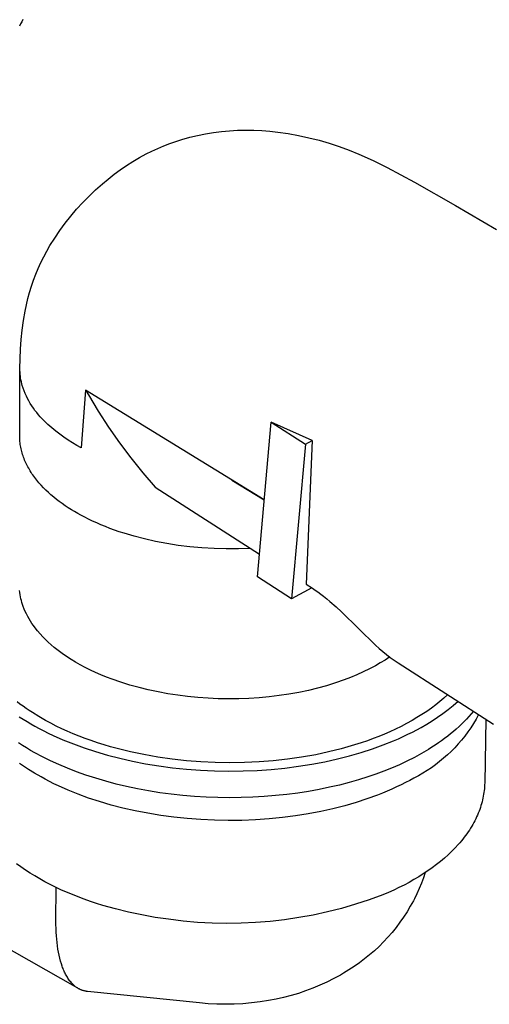
# Model space of a CAD drawing. Units: millimetres. Extents: x -751 to 302, y -760 to 734.
# Drawn here: x -541 to -496, y -668 to -573 of the extents above; entities that cross this region are included whole.
import ezdxf

# ---------------------------------------------------------------- set-up
doc = ezdxf.new("R2010")
doc.units = ezdxf.units.MM
doc.header["$MEASUREMENT"] = 0
doc.layers.add('Default', color=7, linetype='Continuous', true_color=0x000000)

msp = doc.modelspace()

# ---------------------------------------------------------------- linework, layer by layer
at = {"layer": 'Default', "color": 7, "true_color": 0xffffff}
for p, q in [((-540.867, -572.851), (-540.977, -573.064)), ((-540.763, -572.633), (-540.867, -572.851)), ((-540.977, -573.064), (-541.092, -573.273)), ((-522.319, -583.576), (-521.543, -583.476)), ((-521.543, -583.476), (-520.765, -583.403)), ((-520.765, -583.403), (-519.984, -583.358)), ((-519.984, -583.358), (-519.203, -583.339)), ((-519.203, -583.339), (-518.421, -583.348)), ((-518.421, -583.348), (-517.64, -583.383)), ((-517.64, -583.383), (-516.861, -583.446)), ((-516.861, -583.446), (-516.084, -583.536)), ((-526.551, -584.641), (-525.964, -584.433)), ((-525.964, -584.433), (-525.371, -584.243)), ((-525.371, -584.243), (-524.617, -584.037)), ((-524.617, -584.037), (-523.857, -583.857)), ((-523.857, -583.857), (-523.09, -583.703)), ((-523.09, -583.703), (-522.319, -583.576)), ((-516.084, -583.536), (-515.078, -583.683)), ((-515.078, -583.683), (-514.077, -583.864)), ((-514.077, -583.864), (-513.083, -584.08)), ((-513.083, -584.08), (-512.097, -584.33)), ((-512.097, -584.33), (-511.12, -584.615)), ((-528.825, -585.651), (-528.269, -585.372)), ((-528.269, -585.372), (-527.704, -585.11)), ((-527.704, -585.11), (-527.131, -584.867)), ((-527.131, -584.867), (-526.551, -584.641)), ((-511.12, -584.615), (-510.154, -584.933)), ((-510.154, -584.933), (-509.199, -585.284)), ((-509.199, -585.284), (-508.257, -585.668)), ((-530.728, -586.773), (-530.106, -586.377)), ((-530.106, -586.377), (-529.472, -586.003)), ((-529.472, -586.003), (-528.825, -585.651)), ((-508.257, -585.668), (-506.883, -586.294)), ((-506.883, -586.294), (-505.526, -586.958)), ((-531.93, -587.624), (-531.336, -587.188)), ((-531.336, -587.188), (-530.728, -586.773)), ((-505.526, -586.958), (-504.189, -587.66)), ((-533.072, -588.553), (-532.509, -588.079)), ((-532.509, -588.079), (-531.93, -587.624)), ((-504.189, -587.66), (-502.872, -588.4)), ((-534.357, -589.74), (-533.725, -589.136)), ((-533.725, -589.136), (-533.072, -588.553)), ((-502.872, -588.4), (-498.899, -590.635)), ((-534.968, -590.367), (-534.357, -589.74)), ((-536.122, -591.681), (-535.556, -591.014)), ((-535.556, -591.014), (-534.968, -590.367)), ((-498.899, -590.635), (-494.931, -592.959)), ((-536.664, -592.367), (-536.122, -591.681)), ((-537.182, -593.072), (-536.664, -592.367)), ((-538.144, -594.533), (-537.676, -593.794)), ((-537.676, -593.794), (-537.182, -593.072)), ((-538.452, -595.069), (-538.144, -594.533)), ((-539.016, -596.17), (-538.743, -595.615)), ((-538.743, -595.615), (-538.452, -595.069)), ((-539.508, -597.305), (-539.271, -596.734)), ((-539.271, -596.734), (-539.016, -596.17)), ((-539.727, -597.884), (-539.508, -597.305)), ((-540.108, -599.061), (-539.927, -598.469)), ((-539.927, -598.469), (-539.727, -597.884)), ((-540.412, -600.26), (-540.27, -599.658)), ((-540.27, -599.658), (-540.108, -599.061)), ((-540.535, -600.866), (-540.412, -600.26)), ((-540.696, -601.782), (-540.535, -600.866)), ((-540.826, -602.704), (-540.696, -601.782)), ((-540.927, -603.629), (-540.826, -602.704)), ((-540.997, -604.557), (-540.927, -603.629)), ((-541.037, -605.486), (-540.997, -604.557)), ((-541.048, -606.417), (-541.037, -605.486)), ((-541.045, -606.605), (-541.048, -606.417)), ((-541.067, -612.939), (-541.048, -606.46)), ((-541.037, -606.792), (-541.045, -606.605)), ((-541.023, -606.98), (-541.037, -606.792)), ((-541.003, -607.167), (-541.023, -606.98)), ((-540.977, -607.353), (-541.003, -607.167)), ((-540.945, -607.538), (-540.977, -607.353)), ((-540.907, -607.722), (-540.945, -607.538)), ((-540.863, -607.905), (-540.907, -607.722)), ((-540.814, -608.086), (-540.863, -607.905)), ((-540.728, -608.342), (-540.814, -608.086)), ((-540.633, -608.596), (-540.728, -608.342)), ((-540.531, -608.846), (-540.633, -608.596)), ((-540.42, -609.093), (-540.531, -608.846)), ((-540.301, -609.336), (-540.42, -609.093)), ((-534.712, -608.538), (-535.107, -614.106)), ((-517.403, -619.157), (-534.712, -608.538)), ((-534.692, -608.528), (-534.422, -608.995)), ((-534.422, -608.995), (-533.471, -610.569)), ((-540.174, -609.575), (-540.301, -609.336)), ((-540.039, -609.81), (-540.174, -609.575)), ((-539.896, -610.04), (-540.039, -609.81)), ((-539.746, -610.265), (-539.896, -610.04)), ((-539.589, -610.485), (-539.746, -610.265)), ((-539.424, -610.7), (-539.589, -610.485)), ((-539.252, -610.909), (-539.424, -610.7)), ((-539.073, -611.112), (-539.252, -610.909)), ((-538.888, -611.309), (-539.073, -611.112)), ((-533.471, -610.569), (-532.469, -612.111)), ((-538.696, -611.5), (-538.888, -611.309)), ((-538.337, -611.84), (-538.696, -611.5)), ((-537.968, -612.169), (-538.337, -611.84)), ((-532.469, -612.111), (-531.417, -613.62)), ((-518.058, -626.62), (-516.743, -611.628)), ((-516.743, -611.628), (-513.414, -613.745)), ((-512.756, -613.39), (-516.743, -611.628)), ((-541.065, -613.079), (-541.067, -612.939)), ((-541.061, -613.219), (-541.065, -613.079)), ((-537.587, -612.485), (-537.968, -612.169)), ((-537.197, -612.789), (-537.587, -612.485)), ((-536.797, -613.079), (-537.197, -612.789)), ((-536.387, -613.357), (-536.797, -613.079)), ((-541.053, -613.358), (-541.061, -613.219)), ((-541.041, -613.498), (-541.053, -613.358)), ((-541.026, -613.637), (-541.041, -613.498)), ((-541.008, -613.777), (-541.026, -613.637)), ((-540.987, -613.916), (-541.008, -613.777)), ((-540.962, -614.055), (-540.987, -613.916)), ((-535.969, -613.62), (-536.387, -613.357)), ((-535.542, -613.87), (-535.969, -613.62)), ((-535.107, -614.106), (-535.542, -613.87)), ((-531.417, -613.62), (-530.316, -615.092)), ((-513.414, -613.745), (-514.754, -628.747)), ((-513.414, -613.745), (-512.756, -613.39)), ((-512.756, -613.39), (-513.345, -627.324)), ((-540.934, -614.193), (-540.962, -614.055)), ((-540.902, -614.332), (-540.934, -614.193)), ((-540.867, -614.47), (-540.902, -614.332)), ((-540.829, -614.608), (-540.867, -614.47)), ((-540.788, -614.745), (-540.829, -614.608)), ((-540.743, -614.882), (-540.788, -614.745)), ((-540.695, -615.019), (-540.743, -614.882)), ((-540.644, -615.155), (-540.695, -615.019)), ((-540.59, -615.291), (-540.644, -615.155)), ((-540.532, -615.426), (-540.59, -615.291)), ((-540.472, -615.561), (-540.532, -615.426)), ((-540.408, -615.695), (-540.472, -615.561)), ((-540.341, -615.828), (-540.408, -615.695)), ((-540.271, -615.961), (-540.341, -615.828)), ((-530.316, -615.092), (-529.167, -616.528)), ((-540.199, -616.093), (-540.271, -615.961)), ((-540.123, -616.225), (-540.199, -616.093)), ((-540.044, -616.355), (-540.123, -616.225)), ((-539.962, -616.485), (-540.044, -616.355)), ((-539.878, -616.614), (-539.962, -616.485)), ((-539.79, -616.742), (-539.878, -616.614)), ((-539.7, -616.87), (-539.79, -616.742)), ((-539.607, -616.996), (-539.7, -616.87)), ((-529.167, -616.528), (-527.971, -617.924)), ((-539.413, -617.247), (-539.607, -616.996)), ((-539.209, -617.493), (-539.413, -617.247)), ((-538.994, -617.736), (-539.209, -617.493)), ((-538.77, -617.974), (-538.994, -617.736)), ((-520.541, -617.228), (-517.404, -619.161)), ((-538.536, -618.209), (-538.77, -617.974)), ((-538.293, -618.439), (-538.536, -618.209)), ((-538.041, -618.664), (-538.293, -618.439)), ((-537.781, -618.884), (-538.041, -618.664)), ((-527.971, -617.924), (-517.865, -624.419)), ((-537.513, -619.1), (-537.781, -618.884)), ((-537.238, -619.311), (-537.513, -619.1)), ((-536.956, -619.517), (-537.238, -619.311)), ((-536.667, -619.718), (-536.956, -619.517)), ((-536.372, -619.913), (-536.667, -619.718)), ((-536.071, -620.104), (-536.372, -619.913)), ((-535.765, -620.289), (-536.071, -620.104)), ((-535.454, -620.469), (-535.765, -620.289)), ((-535.138, -620.644), (-535.454, -620.469)), ((-534.776, -620.835), (-535.138, -620.644)), ((-534.402, -621.024), (-534.776, -620.835)), ((-534.015, -621.209), (-534.402, -621.024)), ((-533.616, -621.39), (-534.015, -621.209)), ((-533.205, -621.567), (-533.616, -621.39)), ((-532.781, -621.741), (-533.205, -621.567)), ((-532.346, -621.909), (-532.781, -621.741)), ((-531.898, -622.073), (-532.346, -621.909)), ((-531.439, -622.232), (-531.898, -622.073)), ((-530.969, -622.386), (-531.439, -622.232)), ((-529.996, -622.675), (-530.969, -622.386)), ((-528.982, -622.938), (-529.996, -622.675)), ((-527.93, -623.174), (-528.982, -622.938)), ((-526.845, -623.38), (-527.93, -623.174)), ((-525.73, -623.555), (-526.845, -623.38)), ((-524.592, -623.695), (-525.73, -623.555)), ((-523.434, -623.801), (-524.592, -623.695)), ((-522.264, -623.871), (-523.434, -623.801)), ((-521.087, -623.905), (-522.264, -623.871)), ((-519.908, -623.901), (-521.087, -623.905)), ((-518.734, -623.86), (-519.908, -623.901)), ((-514.754, -628.747), (-518.058, -626.62)), ((-513.345, -627.324), (-512.74, -627.713)), ((-541.055, -628.136), (-541.077, -627.94)), ((-541.026, -628.332), (-541.055, -628.136)), ((-540.991, -628.526), (-541.026, -628.332)), ((-512.8, -627.675), (-514.754, -628.747)), ((-512.74, -627.713), (-512.482, -627.884)), ((-512.482, -627.884), (-512.228, -628.061)), ((-512.228, -628.061), (-511.944, -628.269)), ((-511.944, -628.269), (-511.664, -628.483)), ((-540.95, -628.72), (-540.991, -628.526)), ((-540.903, -628.912), (-540.95, -628.72)), ((-540.849, -629.102), (-540.903, -628.912)), ((-540.79, -629.291), (-540.849, -629.102)), ((-540.724, -629.477), (-540.79, -629.291)), ((-511.664, -628.483), (-511.353, -628.732)), ((-511.353, -628.732), (-511.046, -628.987)), ((-511.046, -628.987), (-510.446, -629.513)), ((-540.629, -629.722), (-540.724, -629.477)), ((-540.525, -629.963), (-540.629, -629.722)), ((-540.413, -630.201), (-540.525, -629.963)), ((-540.294, -630.435), (-540.413, -630.201)), ((-510.446, -629.513), (-509.924, -629.994)), ((-509.924, -629.994), (-506.639, -633.22)), ((-540.166, -630.664), (-540.294, -630.435)), ((-540.031, -630.89), (-540.166, -630.664)), ((-539.889, -631.11), (-540.031, -630.89)), ((-539.739, -631.326), (-539.889, -631.11)), ((-539.583, -631.537), (-539.739, -631.326)), ((-539.345, -631.836), (-539.583, -631.537)), ((-539.098, -632.127), (-539.345, -631.836)), ((-538.84, -632.409), (-539.098, -632.127)), ((-538.574, -632.682), (-538.84, -632.409)), ((-538.298, -632.946), (-538.574, -632.682)), ((-538.013, -633.201), (-538.298, -632.946)), ((-537.721, -633.445), (-538.013, -633.201)), ((-537.336, -633.749), (-537.721, -633.445)), ((-536.943, -634.041), (-537.336, -633.749)), ((-536.54, -634.319), (-536.943, -634.041)), ((-506.639, -633.22), (-506.295, -633.532)), ((-506.295, -633.532), (-505.942, -633.834)), ((-505.942, -633.834), (-505.58, -634.125)), ((-536.103, -634.601), (-536.54, -634.319)), ((-535.659, -634.871), (-536.103, -634.601)), ((-535.206, -635.127), (-535.659, -634.871)), ((-506.178, -634.947), (-506.647, -635.216)), ((-505.718, -634.663), (-506.178, -634.947)), ((-505.268, -634.364), (-505.718, -634.663)), ((-505.58, -634.125), (-505.211, -634.405)), ((-505.211, -634.405), (-504.832, -634.675)), ((-504.832, -634.675), (-504.447, -634.933)), ((-504.447, -634.933), (-495.228, -640.867)), ((-534.722, -635.385), (-535.206, -635.127)), ((-534.231, -635.63), (-534.722, -635.385)), ((-533.734, -635.862), (-534.231, -635.63)), ((-533.207, -636.092), (-533.734, -635.862)), ((-507.829, -635.819), (-508.433, -636.093)), ((-507.233, -635.527), (-507.829, -635.819)), ((-506.647, -635.216), (-507.233, -635.527)), ((-532.674, -636.31), (-533.207, -636.092)), ((-532.136, -636.515), (-532.674, -636.31)), ((-531.272, -636.816), (-532.136, -636.515)), ((-530.399, -637.089), (-531.272, -636.816)), ((-510.52, -636.881), (-511.383, -637.149)), ((-509.665, -636.585), (-510.52, -636.881)), ((-509.046, -636.349), (-509.665, -636.585)), ((-508.433, -636.093), (-509.046, -636.349)), ((-529.518, -637.335), (-530.399, -637.089)), ((-528.629, -637.552), (-529.518, -637.335)), ((-527.684, -637.754), (-528.629, -637.552)), ((-526.734, -637.928), (-527.684, -637.754)), ((-514.073, -637.797), (-515.017, -637.966)), ((-513.134, -637.601), (-514.073, -637.797)), ((-512.255, -637.389), (-513.134, -637.601)), ((-511.383, -637.149), (-512.255, -637.389)), ((-541.039, -638.92), (-541.304, -638.716)), ((-525.78, -638.076), (-526.734, -637.928)), ((-524.822, -638.197), (-525.78, -638.076)), ((-523.835, -638.294), (-524.822, -638.197)), ((-522.847, -638.364), (-523.835, -638.294)), ((-521.857, -638.408), (-522.847, -638.364)), ((-520.866, -638.424), (-521.857, -638.408)), ((-519.877, -638.413), (-520.866, -638.424)), ((-518.889, -638.376), (-519.877, -638.413)), ((-517.902, -638.312), (-518.889, -638.376)), ((-516.918, -638.222), (-517.902, -638.312)), ((-515.965, -638.108), (-516.918, -638.222)), ((-515.017, -637.966), (-515.965, -638.108)), ((-500.422, -638.689), (-500.82, -639.007)), ((-500.034, -638.358), (-500.422, -638.689)), ((-499.658, -638.015), (-500.034, -638.358)), ((-499.131, -639.069), (-498.655, -638.66)), ((-540.744, -639.138), (-541.039, -638.92)), ((-540.444, -639.35), (-540.744, -639.138)), ((-540.141, -639.557), (-540.444, -639.35)), ((-539.833, -639.758), (-540.141, -639.557)), ((-539.209, -640.145), (-539.833, -639.758)), ((-501.685, -639.636), (-502.152, -639.946)), ((-501.227, -639.313), (-501.685, -639.636)), ((-500.82, -639.007), (-501.227, -639.313)), ((-500.119, -639.842), (-499.619, -639.463)), ((-499.619, -639.463), (-499.131, -639.069)), ((-497.172, -639.615), (-497.381, -639.87)), ((-541.103, -640.162), (-540.735, -640.398)), ((-540.735, -640.398), (-540.361, -640.629)), ((-540.361, -640.629), (-539.98, -640.853)), ((-538.572, -640.511), (-539.209, -640.145)), ((-538.055, -640.789), (-538.572, -640.511)), ((-503.11, -640.526), (-503.634, -640.816)), ((-502.627, -640.242), (-503.11, -640.526)), ((-502.152, -639.946), (-502.627, -640.242)), ((-501.689, -640.878), (-501.155, -640.549)), ((-501.155, -640.549), (-500.632, -640.204)), ((-500.632, -640.204), (-500.119, -639.842)), ((-498.064, -640.619), (-498.309, -640.863)), ((-497.828, -640.372), (-498.064, -640.619)), ((-497.6, -640.122), (-497.828, -640.372)), ((-497.381, -639.87), (-497.6, -640.122)), ((-496.903, -640.377), (-497.157, -640.803)), ((-496.664, -639.942), (-496.903, -640.377)), ((-495.969, -640.389), (-496.079, -646.559)), ((-539.98, -640.853), (-539.595, -641.072)), ((-539.595, -641.072), (-539.176, -641.299)), ((-539.176, -641.299), (-538.743, -641.523)), ((-538.743, -641.523), (-538.298, -641.744)), ((-537.532, -641.055), (-538.055, -640.789)), ((-537.003, -641.31), (-537.532, -641.055)), ((-536.468, -641.552), (-537.003, -641.31)), ((-535.899, -641.797), (-536.468, -641.552)), ((-505.249, -641.608), (-505.782, -641.84)), ((-504.704, -641.357), (-505.249, -641.608)), ((-504.166, -641.093), (-504.704, -641.357)), ((-503.634, -640.816), (-504.166, -641.093)), ((-503.506, -641.854), (-503.069, -641.636)), ((-503.069, -641.636), (-502.645, -641.414)), ((-502.645, -641.414), (-502.234, -641.189)), ((-502.234, -641.189), (-501.689, -640.878)), ((-499.094, -641.576), (-499.372, -641.807)), ((-498.824, -641.342), (-499.094, -641.576)), ((-498.563, -641.104), (-498.824, -641.342)), ((-498.309, -640.863), (-498.563, -641.104)), ((-497.708, -641.628), (-498.005, -642.026)), ((-497.426, -641.22), (-497.708, -641.628)), ((-497.157, -640.803), (-497.426, -641.22)), ((-538.298, -641.744), (-537.84, -641.962)), ((-537.84, -641.962), (-536.884, -642.384)), ((-536.884, -642.384), (-535.878, -642.788)), ((-535.325, -642.029), (-535.899, -641.797)), ((-534.746, -642.249), (-535.325, -642.029)), ((-534.163, -642.459), (-534.746, -642.249)), ((-533.538, -642.67), (-534.163, -642.459)), ((-507.41, -642.47), (-508.04, -642.686)), ((-506.863, -642.271), (-507.41, -642.47)), ((-506.321, -642.061), (-506.863, -642.271)), ((-505.782, -641.84), (-506.321, -642.061)), ((-505.887, -642.883), (-504.896, -642.485)), ((-504.896, -642.485), (-504.419, -642.279)), ((-504.419, -642.279), (-503.956, -642.068)), ((-503.956, -642.068), (-503.506, -641.854)), ((-500.251, -642.478), (-500.558, -642.695)), ((-499.95, -642.258), (-500.251, -642.478)), ((-499.658, -642.035), (-499.95, -642.258)), ((-499.372, -641.807), (-499.658, -642.035)), ((-498.315, -642.413), (-498.638, -642.79)), ((-498.005, -642.026), (-498.315, -642.413)), ((-540.807, -642.93), (-541.195, -642.677)), ((-540.412, -643.175), (-540.807, -642.93)), ((-540.011, -643.413), (-540.412, -643.175)), ((-539.603, -643.645), (-540.011, -643.413)), ((-535.878, -642.788), (-534.823, -643.172)), ((-534.823, -643.172), (-533.72, -643.533)), ((-533.72, -643.533), (-532.573, -643.868)), ((-532.909, -642.868), (-533.538, -642.67)), ((-532.276, -643.055), (-532.909, -642.868)), ((-531.64, -643.231), (-532.276, -643.055)), ((-530.359, -643.547), (-531.64, -643.231)), ((-529.068, -643.82), (-530.359, -643.547)), ((-511.187, -643.563), (-512.429, -643.827)), ((-509.954, -643.257), (-511.187, -643.563)), ((-509.313, -643.079), (-509.954, -643.257)), ((-508.674, -642.889), (-509.313, -643.079)), ((-508.04, -642.686), (-508.674, -642.889)), ((-508.017, -643.613), (-506.928, -643.26)), ((-506.928, -643.26), (-505.887, -642.883)), ((-501.519, -643.319), (-502.19, -643.715)), ((-501.192, -643.115), (-501.519, -643.319)), ((-500.872, -642.907), (-501.192, -643.115)), ((-500.558, -642.695), (-500.872, -642.907)), ((-499.321, -643.509), (-499.681, -643.851)), ((-498.973, -643.156), (-499.321, -643.509)), ((-498.638, -642.79), (-498.973, -643.156)), ((-538.869, -644.038), (-539.603, -643.645)), ((-538.098, -644.42), (-538.869, -644.038)), ((-537.291, -644.789), (-538.098, -644.42)), ((-532.573, -643.868), (-531.383, -644.175)), ((-531.383, -644.175), (-530.154, -644.453)), ((-530.154, -644.453), (-528.891, -644.698)), ((-527.698, -644.063), (-529.068, -643.82)), ((-526.321, -644.26), (-527.698, -644.063)), ((-524.938, -644.413), (-526.321, -644.26)), ((-523.552, -644.522), (-524.938, -644.413)), ((-522.141, -644.589), (-523.552, -644.522)), ((-517.906, -644.524), (-519.317, -644.59)), ((-516.529, -644.417), (-517.906, -644.524)), ((-515.156, -644.265), (-516.529, -644.417)), ((-513.789, -644.069), (-515.156, -644.265)), ((-512.429, -643.827), (-513.789, -644.069)), ((-512.804, -644.749), (-511.549, -644.511)), ((-511.549, -644.511), (-510.331, -644.241)), ((-510.331, -644.241), (-509.153, -643.941)), ((-509.153, -643.941), (-508.017, -643.613)), ((-503.598, -644.454), (-504.331, -644.797)), ((-502.884, -644.094), (-503.598, -644.454)), ((-502.19, -643.715), (-502.884, -644.094)), ((-500.435, -644.496), (-500.828, -644.799)), ((-500.053, -644.18), (-500.435, -644.496)), ((-499.681, -643.851), (-500.053, -644.18)), ((-540.808, -644.871), (-541.094, -644.671)), ((-540.224, -645.26), (-540.808, -644.871)), ((-539.622, -645.632), (-540.224, -645.26)), ((-536.448, -645.145), (-537.291, -644.789)), ((-535.57, -645.486), (-536.448, -645.145)), ((-534.659, -645.81), (-535.57, -645.486)), ((-528.891, -644.698), (-527.596, -644.91)), ((-527.596, -644.91), (-526.276, -645.087)), ((-526.276, -645.087), (-524.934, -645.226)), ((-524.934, -645.226), (-523.576, -645.328)), ((-523.576, -645.328), (-522.208, -645.391)), ((-522.208, -645.391), (-520.834, -645.415)), ((-520.729, -644.611), (-522.141, -644.589)), ((-520.834, -645.415), (-519.462, -645.4)), ((-519.317, -644.59), (-520.729, -644.611)), ((-519.462, -645.4), (-518.096, -645.346)), ((-518.096, -645.346), (-516.742, -645.252)), ((-516.742, -645.252), (-515.405, -645.121)), ((-515.405, -645.121), (-514.091, -644.953)), ((-514.091, -644.953), (-512.804, -644.749)), ((-505.841, -645.427), (-506.616, -645.715)), ((-505.079, -645.121), (-505.841, -645.427)), ((-504.331, -644.797), (-505.079, -645.121)), ((-501.644, -645.363), (-502.066, -645.624)), ((-501.232, -645.088), (-501.644, -645.363)), ((-500.828, -644.799), (-501.232, -645.088)), ((-539.006, -645.988), (-539.622, -645.632)), ((-538.601, -646.208), (-539.006, -645.988)), ((-538.183, -646.426), (-538.601, -646.208)), ((-537.753, -646.64), (-538.183, -646.426)), ((-533.717, -646.116), (-534.659, -645.81)), ((-532.745, -646.402), (-533.717, -646.116)), ((-531.744, -646.668), (-532.745, -646.402)), ((-508.279, -646.26), (-509.189, -646.52)), ((-507.4, -645.984), (-508.279, -646.26)), ((-506.616, -645.715), (-507.4, -645.984)), ((-503.333, -646.32), (-503.742, -646.535)), ((-502.936, -646.102), (-503.333, -646.32)), ((-502.497, -645.87), (-502.936, -646.102)), ((-502.066, -645.624), (-502.497, -645.87)), ((-537.31, -646.851), (-537.753, -646.64)), ((-536.388, -647.261), (-537.31, -646.851)), ((-535.417, -647.653), (-536.388, -647.261)), ((-530.718, -646.913), (-531.744, -646.668)), ((-529.668, -647.135), (-530.718, -646.913)), ((-528.598, -647.333), (-529.668, -647.135)), ((-527.51, -647.506), (-528.598, -647.333)), ((-513.116, -647.377), (-514.16, -647.539)), ((-512.095, -647.193), (-513.116, -647.377)), ((-511.099, -646.988), (-512.095, -647.193)), ((-510.13, -646.764), (-511.099, -646.988)), ((-509.189, -646.52), (-510.13, -646.764)), ((-505.507, -647.359), (-505.979, -647.554)), ((-505.047, -647.159), (-505.507, -647.359)), ((-504.599, -646.955), (-505.047, -647.159)), ((-504.165, -646.746), (-504.599, -646.955)), ((-503.742, -646.535), (-504.165, -646.746)), ((-496.128, -647.302), (-496.151, -647.484)), ((-496.109, -647.12), (-496.128, -647.302)), ((-496.095, -646.933), (-496.109, -647.12)), ((-496.085, -646.746), (-496.095, -646.933)), ((-496.079, -646.559), (-496.085, -646.746)), ((-534.398, -648.025), (-535.417, -647.653)), ((-533.333, -648.375), (-534.398, -648.025)), ((-526.406, -647.654), (-527.51, -647.506)), ((-525.291, -647.776), (-526.406, -647.654)), ((-524.166, -647.871), (-525.291, -647.776)), ((-523.036, -647.94), (-524.166, -647.871)), ((-521.903, -647.982), (-523.036, -647.94)), ((-520.77, -647.997), (-521.903, -647.982)), ((-519.641, -647.985), (-520.77, -647.997)), ((-518.52, -647.947), (-519.641, -647.985)), ((-517.408, -647.882), (-518.52, -647.947)), ((-516.309, -647.792), (-517.408, -647.882)), ((-515.225, -647.677), (-516.309, -647.792)), ((-514.16, -647.539), (-515.225, -647.677)), ((-507.469, -648.111), (-508.521, -648.454)), ((-506.464, -647.745), (-507.469, -648.111)), ((-505.979, -647.554), (-506.464, -647.745)), ((-496.287, -648.214), (-496.332, -648.397)), ((-496.246, -648.031), (-496.287, -648.214)), ((-496.21, -647.849), (-496.246, -648.031)), ((-496.178, -647.666), (-496.21, -647.849)), ((-496.151, -647.484), (-496.178, -647.666)), ((-532.225, -648.7), (-533.333, -648.375)), ((-531.076, -648.999), (-532.225, -648.7)), ((-529.89, -649.268), (-531.076, -648.999)), ((-528.671, -649.506), (-529.89, -649.268)), ((-511.931, -649.325), (-513.142, -649.555)), ((-510.755, -649.063), (-511.931, -649.325)), ((-509.617, -648.772), (-510.755, -649.063)), ((-508.521, -648.454), (-509.617, -648.772)), ((-496.627, -649.312), (-496.699, -649.495)), ((-496.559, -649.13), (-496.627, -649.312)), ((-496.495, -648.947), (-496.559, -649.13)), ((-496.436, -648.764), (-496.495, -648.947)), ((-496.382, -648.58), (-496.436, -648.764)), ((-496.332, -648.397), (-496.382, -648.58)), ((-527.421, -649.712), (-528.671, -649.506)), ((-526.146, -649.883), (-527.421, -649.712)), ((-524.851, -650.018), (-526.146, -649.883)), ((-523.54, -650.117), (-524.851, -650.018)), ((-522.219, -650.179), (-523.54, -650.117)), ((-520.894, -650.202), (-522.219, -650.179)), ((-519.569, -650.187), (-520.894, -650.202)), ((-518.25, -650.134), (-519.569, -650.187)), ((-516.943, -650.043), (-518.25, -650.134)), ((-515.653, -649.916), (-516.943, -650.043)), ((-514.384, -649.753), (-515.653, -649.916)), ((-513.142, -649.555), (-514.384, -649.753)), ((-497.035, -650.223), (-497.131, -650.404)), ((-496.944, -650.041), (-497.035, -650.223)), ((-496.858, -649.86), (-496.944, -650.041)), ((-496.776, -649.678), (-496.858, -649.86)), ((-496.699, -649.495), (-496.776, -649.678)), ((-497.559, -651.122), (-497.678, -651.299)), ((-497.445, -650.943), (-497.559, -651.122)), ((-497.336, -650.764), (-497.445, -650.943)), ((-497.231, -650.584), (-497.336, -650.764)), ((-497.131, -650.404), (-497.231, -650.584)), ((-498.337, -652.176), (-498.482, -652.348)), ((-498.196, -652.003), (-498.337, -652.176)), ((-498.06, -651.828), (-498.196, -652.003)), ((-497.928, -651.653), (-498.06, -651.828)), ((-497.8, -651.477), (-497.928, -651.653)), ((-497.678, -651.299), (-497.8, -651.477)), ((-535.455, -666.436), (-558.984, -653.079)), ((-498.944, -652.859), (-499.273, -653.193)), ((-498.632, -652.52), (-498.944, -652.859)), ((-498.482, -652.348), (-498.632, -652.52)), ((-499.981, -653.846), (-500.358, -654.163)), ((-499.619, -653.522), (-499.981, -653.846)), ((-499.273, -653.193), (-499.619, -653.522)), ((-540.95, -654.699), (-541.367, -654.396)), ((-540.518, -654.996), (-540.95, -654.699)), ((-540.069, -655.288), (-540.518, -654.996)), ((-501.159, -654.778), (-501.58, -655.075)), ((-500.751, -654.474), (-501.159, -654.778)), ((-500.358, -654.163), (-500.751, -654.474)), ((-539.606, -655.574), (-540.069, -655.288)), ((-539.127, -655.853), (-539.606, -655.574)), ((-538.634, -656.126), (-539.127, -655.853)), ((-502.926, -655.922), (-503.399, -656.189)), ((-502.465, -655.648), (-502.926, -655.922)), ((-502.016, -655.365), (-502.465, -655.648)), ((-502.01, -655.767), (-502.203, -656.281)), ((-501.58, -655.075), (-502.016, -655.365)), ((-501.835, -655.247), (-502.01, -655.767)), ((-538.126, -656.392), (-538.634, -656.126)), ((-537.606, -656.65), (-538.126, -656.392)), ((-537.072, -656.901), (-537.606, -656.65)), ((-537.559, -659.923), (-537.546, -656.679)), ((-536.526, -657.144), (-537.072, -656.901)), ((-504.882, -656.939), (-505.395, -657.171)), ((-504.377, -656.697), (-504.882, -656.939)), ((-503.883, -656.447), (-504.377, -656.697)), ((-503.399, -656.189), (-503.883, -656.447)), ((-502.412, -656.789), (-502.638, -657.289)), ((-502.203, -656.281), (-502.412, -656.789)), ((-535.968, -657.378), (-536.526, -657.144)), ((-535.399, -657.604), (-535.968, -657.378)), ((-534.82, -657.821), (-535.399, -657.604)), ((-534.23, -658.029), (-534.82, -657.821)), ((-507.239, -657.878), (-508.576, -658.315)), ((-505.918, -657.395), (-507.239, -657.878)), ((-505.395, -657.171), (-505.918, -657.395)), ((-502.879, -657.782), (-502.975, -657.968)), ((-502.638, -657.289), (-502.879, -657.782)), ((-533.632, -658.228), (-534.23, -658.029)), ((-533.025, -658.418), (-533.632, -658.228)), ((-532.411, -658.597), (-533.025, -658.418)), ((-531.79, -658.767), (-532.411, -658.597)), ((-530.53, -659.078), (-531.79, -658.767)), ((-509.927, -658.708), (-511.291, -659.055)), ((-508.576, -658.315), (-509.927, -658.708)), ((-503.275, -658.507), (-503.593, -659.036)), ((-502.975, -657.968), (-503.275, -658.507)), ((-529.251, -659.349), (-530.53, -659.078)), ((-527.96, -659.579), (-529.251, -659.349)), ((-526.662, -659.769), (-527.96, -659.579)), ((-525.266, -659.941), (-526.662, -659.769)), ((-514.049, -659.609), (-515.441, -659.816)), ((-512.665, -659.355), (-514.049, -659.609)), ((-511.291, -659.055), (-512.665, -659.355)), ((-503.93, -659.553), (-504.284, -660.059)), ((-503.593, -659.036), (-503.93, -659.553)), ((-537.557, -660.285), (-537.559, -659.923)), ((-537.549, -660.646), (-537.557, -660.285)), ((-537.534, -661.008), (-537.549, -660.646)), ((-523.865, -660.065), (-525.266, -659.941)), ((-522.46, -660.142), (-523.865, -660.065)), ((-521.053, -660.172), (-522.46, -660.142)), ((-519.646, -660.154), (-521.053, -660.172)), ((-518.241, -660.089), (-519.646, -660.154)), ((-516.839, -659.976), (-518.241, -660.089)), ((-515.441, -659.816), (-516.839, -659.976)), ((-504.655, -660.552), (-505.043, -661.032)), ((-504.284, -660.059), (-504.655, -660.552)), ((-537.512, -661.369), (-537.534, -661.008)), ((-537.486, -661.692), (-537.512, -661.369)), ((-537.453, -662.013), (-537.486, -661.692)), ((-505.447, -661.498), (-505.867, -661.95)), ((-505.043, -661.032), (-505.447, -661.498)), ((-537.413, -662.334), (-537.453, -662.013)), ((-537.365, -662.654), (-537.413, -662.334)), ((-537.312, -662.955), (-537.365, -662.654)), ((-506.302, -662.387), (-506.752, -662.809)), ((-505.867, -661.95), (-506.302, -662.387)), ((-537.251, -663.254), (-537.312, -662.955)), ((-537.185, -663.54), (-537.251, -663.254)), ((-537.11, -663.823), (-537.185, -663.54)), ((-507.695, -663.605), (-508.187, -663.979)), ((-507.217, -663.215), (-507.695, -663.605)), ((-506.752, -662.809), (-507.217, -663.215)), ((-537.038, -664.066), (-537.11, -663.823)), ((-536.957, -664.306), (-537.038, -664.066)), ((-536.914, -664.425), (-536.957, -664.306)), ((-536.868, -664.543), (-536.914, -664.425)), ((-536.821, -664.66), (-536.868, -664.543)), ((-508.691, -664.335), (-509.207, -664.673)), ((-508.187, -663.979), (-508.691, -664.335)), ((-536.771, -664.777), (-536.821, -664.66)), ((-536.724, -664.881), (-536.771, -664.777)), ((-536.675, -664.985), (-536.724, -664.881)), ((-536.624, -665.087), (-536.675, -664.985)), ((-536.571, -665.188), (-536.624, -665.087)), ((-536.515, -665.288), (-536.571, -665.188)), ((-536.457, -665.386), (-536.515, -665.288)), ((-536.396, -665.483), (-536.457, -665.386)), ((-536.332, -665.577), (-536.396, -665.483)), ((-510.678, -665.517), (-511.343, -665.848)), ((-510.025, -665.163), (-510.678, -665.517)), ((-509.734, -664.994), (-510.025, -665.163)), ((-509.207, -664.673), (-509.734, -664.994)), ((-536.269, -665.665), (-536.332, -665.577)), ((-536.203, -665.751), (-536.269, -665.665)), ((-536.135, -665.835), (-536.203, -665.751)), ((-536.064, -665.917), (-536.135, -665.835)), ((-535.999, -665.987), (-536.064, -665.917)), ((-535.933, -666.055), (-535.999, -665.987)), ((-535.865, -666.122), (-535.933, -666.055)), ((-535.794, -666.186), (-535.865, -666.122)), ((-535.729, -666.241), (-535.794, -666.186)), ((-535.662, -666.294), (-535.729, -666.241)), ((-535.593, -666.344), (-535.662, -666.294)), ((-535.558, -666.369), (-535.593, -666.344)), ((-535.523, -666.393), (-535.558, -666.369)), ((-535.485, -666.417), (-535.523, -666.393)), ((-535.446, -666.441), (-535.485, -666.417)), ((-535.407, -666.464), (-535.446, -666.441)), ((-535.367, -666.487), (-535.407, -666.464)), ((-535.328, -666.508), (-535.367, -666.487)), ((-512.704, -666.44), (-513.4, -666.701)), ((-512.018, -666.156), (-512.704, -666.44)), ((-511.343, -665.848), (-512.018, -666.156)), ((-535.287, -666.529), (-535.328, -666.508)), ((-535.246, -666.549), (-535.287, -666.529)), ((-535.205, -666.568), (-535.246, -666.549)), ((-535.165, -666.586), (-535.205, -666.568)), ((-535.124, -666.603), (-535.165, -666.586)), ((-535.083, -666.619), (-535.124, -666.603)), ((-535.042, -666.635), (-535.083, -666.619)), ((-535.001, -666.649), (-535.042, -666.635)), ((-534.959, -666.663), (-535.001, -666.649)), ((-534.917, -666.676), (-534.959, -666.663)), ((-534.875, -666.688), (-534.917, -666.676)), ((-534.83, -666.7), (-534.875, -666.688)), ((-534.786, -666.711), (-534.83, -666.7)), ((-534.741, -666.72), (-534.786, -666.711)), ((-534.696, -666.729), (-534.741, -666.72)), ((-534.651, -666.737), (-534.696, -666.729)), ((-534.605, -666.744), (-534.651, -666.737)), ((-534.56, -666.75), (-534.605, -666.744)), ((-534.514, -666.755), (-534.56, -666.75)), ((-523.664, -667.872), (-534.514, -666.755)), ((-515.533, -667.338), (-516.258, -667.5)), ((-514.815, -667.15), (-515.533, -667.338)), ((-514.103, -666.938), (-514.815, -667.15)), ((-513.4, -666.701), (-514.103, -666.938)), ((-522.829, -667.944), (-523.664, -667.872)), ((-521.993, -667.986), (-522.829, -667.944)), ((-521.155, -668), (-521.993, -667.986)), ((-520.318, -667.985), (-521.155, -668)), ((-519.481, -667.942), (-520.318, -667.985)), ((-518.647, -667.869), (-519.481, -667.942)), ((-517.815, -667.768), (-518.647, -667.869)), ((-516.988, -667.638), (-517.815, -667.768)), ((-516.258, -667.5), (-516.988, -667.638))]:
    msp.add_line(p, q, dxfattribs=at)

doc.saveas('drawing.dxf')
